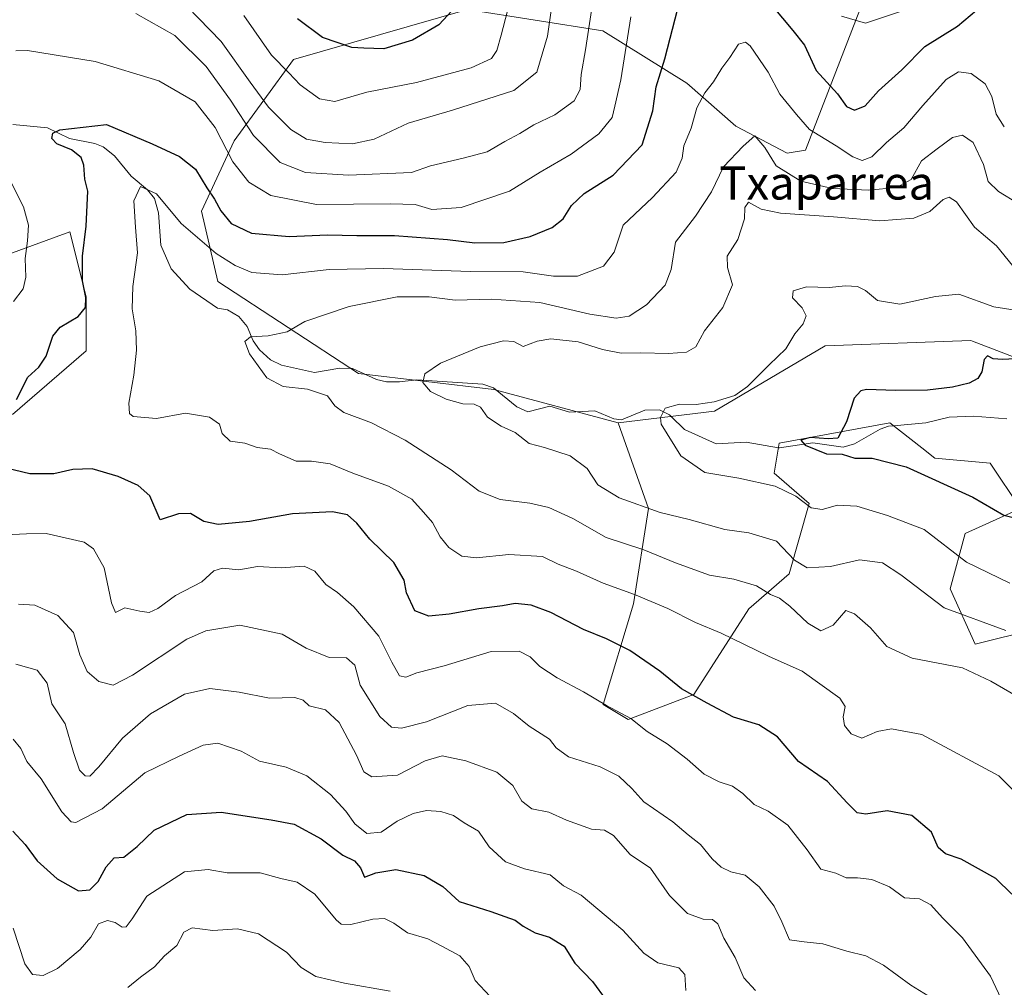
# Model space of a CAD drawing. Units: metres. Extents: x 641418 to 644875, y 4736822 to 4739206.
# Drawn here: x 642879 to 643116, y 4738177 to 4738410 of the extents above; entities that cross this region are included whole.
import ezdxf
from ezdxf.enums import TextEntityAlignment as Align

# ---------------------------------------------------------------- set-up
doc = ezdxf.new("R2010")
doc.units = ezdxf.units.M
doc.header["$MEASUREMENT"] = 0
for name, color, linetype, lineweight in [('Arbolado forestal CxS', 92, 'Continuous', 0), ('Corriente natural lineal', 142, 'Continuous', 13), ('Curva de nivel maestra', 30, 'Continuous', 30), ('Curva de nivel normal', 30, 'Continuous', 0), ('Matorral CxS', 135, 'Continuous', 0), ('Pastizal CxS', 92, 'Continuous', 0), ('Texto cartográfico', 7, 'Continuous', 0)]:
    doc.layers.add(name, color=color, linetype=linetype, lineweight=lineweight)
doc.styles.add('Style-Arial', font='txt')

# ---------------------------------------------------------------- blocks, each defined once
blk = doc.blocks.new('*U7')
at = {"layer": 'Arbolado forestal CxS', "color": 92, "linetype": 'Continuous', "lineweight": 0}
for points in [[(643086.0111, 4738424.3225, 660.1433), (643068.5429, 4738379.0773, 642.8081), (643064.1237, 4738378.2763, 641.2965), (643051.8051, 4738384.8031, 642.4769), (643039.9791, 4738395.1601, 647.683), (643019.8079, 4738407.7465, 658.8402), (642987.2029, 4738412.8777, 674.8633), (642945.3527, 4738400.8693, 671.4059), (642931.0261, 4738381.3245, 655.9597), (642923.2109, 4738364.3859, 647.3071), (642927.1181, 4738347.4469, 642.9191), (642960.9795, 4738325.2951, 636.8424), (642993.5393, 4738321.3855, 633.597), (643023.4881, 4738313.3505, 631.0417), (643030.7485, 4738292.7675, 633.9813), (643027.1167, 4738269.7627, 645.2769), (643019.8561, 4738245.5481, 654.6292), (643025.9059, 4738241.9163, 654.6648), (643041.6371, 4738247.9687, 649.4858), (643054.9475, 4738268.5525, 641.604), (643064.6287, 4738277.0273, 636.1548), (643069.4693, 4738293.9781, 629.43), (643060.9995, 4738301.2421, 627.7884), (643062.2097, 4738308.5071, 626.6099), (643088.8307, 4738313.3499, 623.1626), (643096.5213, 4738307.3645, 622.3336), (643099.7205, 4738304.8747, 622.7242), (643113.0305, 4738303.6637, 621.1412), (643120.2909, 4738292.7665, 623.2695), (643106.9799, 4738286.7129, 627.5917), (643103.3495, 4738273.3951, 632.6344), (643109.3991, 4738260.0763, 636.5663), (643123.9203, 4738263.7091, 632.9986)], [(642877.7015, 4738315.3829, 650.8653), (642895.4027, 4738330.6925, 648.1373), (642895.4033, 4738343.7233, 650.1627), (642891.4967, 4738359.3591, 651.6125), (642873.4243, 4738352.7845, 658.0069)]]:
    blk.add_polyline3d(points, dxfattribs=at)

msp = doc.modelspace()

# ---------------------------------------------------------------- linework, layer by layer
at = {"layer": 'Arbolado forestal CxS', "color": 92, "linetype": 'Continuous', "lineweight": 0}
for points in [[(643148.5291, 4738535.0765, 687.1017), (643155.0405, 4738520.7437, 690.1738), (643155.0401, 4738505.1077, 691.0081), (643143.3177, 4738490.7751, 686.6972), (643132.8987, 4738489.4723, 685.5824), (643123.7823, 4738472.5325, 677.1989), (643105.5483, 4738472.5327, 677.8735), (643099.6509, 4738465.3759, 675.3774), (643088.6167, 4738449.0793, 668.3301), (643086.0111, 4738424.3225, 660.1433), (643068.5429, 4738379.0773, 642.8081), (643064.1237, 4738378.2763, 641.2965), (643051.8051, 4738384.8031, 642.4769), (643039.9791, 4738395.1601, 647.683), (643019.8079, 4738407.7465, 658.8402), (642987.2029, 4738412.8777, 674.8633), (642945.3527, 4738400.8693, 671.4059), (642931.0261, 4738381.3245, 655.9597), (642923.2109, 4738364.3859, 647.3071), (642927.1181, 4738347.4469, 642.9191), (642960.9795, 4738325.2951, 636.8424), (642993.5393, 4738321.3855, 633.597), (643023.4881, 4738313.3505, 631.0417)], [(642873.4243, 4738352.7845, 658.0069), (642891.4967, 4738359.3591, 651.6125), (642895.4033, 4738343.7233, 650.1627), (642895.4027, 4738330.6925, 648.1373), (642877.7015, 4738315.3829, 650.8653)], [(642873.4243, 4738352.7845, 658.0069), (642891.4967, 4738359.3591, 651.6125), (642895.4033, 4738343.7233, 650.1627), (642895.4027, 4738330.6925, 648.1373), (642877.7015, 4738315.3829, 650.8653)], [(642873.4243, 4738352.7845, 658.0069), (642891.4967, 4738359.3591, 651.6125), (642895.4033, 4738343.7233, 650.1627), (642895.4027, 4738330.6925, 648.1373), (642877.7015, 4738315.3829, 650.8653)], [(643023.4881, 4738313.3505, 631.0417), (643030.7485, 4738292.7675, 633.9813), (643027.1167, 4738269.7627, 645.2769), (643019.8561, 4738245.5481, 654.6292), (643025.9059, 4738241.9163, 654.6648), (643041.6371, 4738247.9687, 649.4858), (643054.9475, 4738268.5525, 641.604), (643064.6287, 4738277.0273, 636.1548), (643069.4693, 4738293.9781, 629.43), (643060.9995, 4738301.2421, 627.7884), (643062.2097, 4738308.5071, 626.6099), (643088.8307, 4738313.3499, 623.1626), (643096.5213, 4738307.3645, 622.3336), (643099.7205, 4738304.8747, 622.7242), (643113.0305, 4738303.6637, 621.1412), (643120.2909, 4738292.7665, 623.2695), (643106.9799, 4738286.7129, 627.5917), (643103.3495, 4738273.3951, 632.6344), (643109.3991, 4738260.0763, 636.5663), (643123.9203, 4738263.7091, 632.9986)]]:
    msp.add_polyline3d(points, dxfattribs=at)
at = {"layer": 'Corriente natural lineal', "color": 142, "linetype": 'Continuous', "lineweight": 13}
msp.add_polyline3d([(642877.7559, 4738385.2289, 651.8918), (642886.0838, 4738384.3927, 650.5826), (642891.368, 4738381.864, 649.9716), (642897.5355, 4738380.6271, 649.4386), (642899.4839, 4738379.8456, 649.0926), (642902.2719, 4738377.6337, 648.0751), (642906.213, 4738372.8007, 647.2696), (642910.2148, 4738369.4477, 645.8596), (642911.8327, 4738367.4308, 644.7882), (642912.8517, 4738363.9567, 643.7601), (642913.4039, 4738356.1728, 643.212), (642915.9067, 4738350.4235, 642.9741), (642920.3703, 4738345.5812, 642.2044), (642927, 4738341, 641.3808), (642929.4162, 4738340.6226, 641.3522), (642932.1731, 4738338.979, 641.0425), (642934.2004, 4738336.6002, 640.5757), (642935.6009, 4738333.157, 639.9915), (642937.1209, 4738330.9725, 639.63), (642939.7474, 4738328.535, 639.0997), (642942.4243, 4738327.2399, 638.7596), (642950.3757, 4738325.4969, 638.1248), (642956.4468, 4738326.5534, 637.5174), (642959.5039, 4738326.4652, 637.0924), (642965.3296, 4738323.8083, 636.2028), (642967.7418, 4738323.2788, 635.8468), (642970.8624, 4738323.2139, 635.6001), (642974.9858, 4738323.749, 635.2988), (642990.8908, 4738322.7063, 633.6519), (642993.4718, 4738321.7907, 633.5484), (642999.0921, 4738317.2657, 633.5896), (643001.7478, 4738316.0235, 632.7526), (643006.9895, 4738317.3541, 632.1946), (643011.7679, 4738315.9462, 631.743), (643017.8466, 4738316.2767, 631.5123), (643022.448, 4738314.3602, 631.1582), (643024.2788, 4738314.0904, 630.9727), (643029.9108, 4738316.4004, 630.5731), (643033.4337, 4738316.4911, 630.4713), (643035.859, 4738315.2716, 630.1933), (643036.2141, 4738314.9269, 630.1215), (643039.4436, 4738311.7918, 629.5191), (643047.0403, 4738308.3521, 628.7514), (643054.2482, 4738308.6904, 627.8161), (643062.0215, 4738307.3773, 626.3868), (643062.3087, 4738307.3288, 626.3476), (643070.3207, 4738308.5945, 625.4703), (643077.5937, 4738307.5407, 624.3038), (643080.339, 4738308.3388, 623.7104), (643086.5265, 4738311.8247, 623.0325), (643088.5068, 4738312.5526, 622.9462), (643089.7071, 4738312.6678, 622.9799), (643097.502, 4738313.4159, 622.4485), (643103.1188, 4738314.7738, 622.3016), (643109.0037, 4738315.0109, 621.9349), (643117.0282, 4738314.3062, 620.8568)], dxfattribs=at)
at = {"layer": 'Curva de nivel maestra', "color": 30, "linetype": 'Continuous', "lineweight": 30, "flags": 128}
for points, elevation in [([(642985.56, 4738414.8901), (642980.3, 4738409.1801), (642973.93, 4738405.5501), (642967.03, 4738403.4301), (642962.26, 4738403.5801), (642959.37, 4738403.7301), (642952.33, 4738406.1601), (642946.31, 4738410.6801)], 675), ([(643060.52, 4738413.7601), (643065.48, 4738407.8501), (643068.34, 4738404.3101), (643071.13, 4738398.2001), (643076.24, 4738392.6401), (643078.39, 4738389.5401), (643080.36, 4738388.7101), (643082.92, 4738389.7301), (643086.16, 4738393.3401), (643091.78, 4738398.3601), (643097.25, 4738404.0401), (643105.12, 4738408.9001), (643109.74, 4738412.7801)], 650), ([(642878.64, 4738319.0201), (642881.36, 4738324.4101), (642884.04, 4738326.8201), (642885.81, 4738329.4401), (642887.36, 4738334.2501), (642889.15, 4738336.4401), (642893.47, 4738338.9801), (642895.28, 4738341.1801), (642895.35, 4738343.5301), (642894.52, 4738347.5601), (642894.5, 4738353.5301), (642895.39, 4738360.7201), (642895.8, 4738369.1601), (642895.11, 4738372.0501), (642894.86, 4738375.4101), (642894.18, 4738377.3001), (642891.92, 4738379.1301), (642888.35, 4738380.6001), (642887.12, 4738381.8701), (642887.36, 4738383.1201), (642889.1, 4738383.9101), (642900.3, 4738385.2101), (642911.27, 4738380.5301), (642917.88, 4738377.5501), (642921.77, 4738374.4301), (642924.42, 4738370.0001), (642926.32, 4738367.2401), (642927.8, 4738364.4201), (642930.33, 4738361.3501), (642935.23, 4738359.0901), (642944.24, 4738358.2201), (642953.48, 4738358.6801), (642960.56, 4738358.4601), (642969.63, 4738358.5001), (642982.4, 4738357.4901), (642988.96, 4738356.6901), (642995.93, 4738356.8301), (643002.26, 4738358.2501), (643007.59, 4738360.4001), (643010.26, 4738362.5401), (643012.26, 4738365.7401), (643015.26, 4738368.5801), (643022.26, 4738372.9901), (643029.22, 4738380.3201), (643031.77, 4738388.5301), (643032.6, 4738394.3101), (643034.71, 4738401.0401), (643037.83, 4738413.1801)], 650), ([(643120.58, 4738328.8501), (643115.98, 4738328.5901), (643113.74, 4738328.7701), (643112.37, 4738329.4801), (643111.58, 4738328.6201), (643111.01, 4738325.6701), (643110.05, 4738324.0701), (643107.92, 4738322.9601), (643103.92, 4738321.9701), (643097.92, 4738321.2401), (643090.25, 4738321.1601), (643083.25, 4738321.4001), (643081.88, 4738321.1101), (643080.28, 4738319.3001), (643078.39, 4738313.6401), (643076.35, 4738309.7101), (643073.99, 4738309.5401), (643069.69, 4738309.8401), (643067.44, 4738309.2001), (643068.49, 4738307.9801), (643073.64, 4738305.9401), (643077.35, 4738305.8401), (643080.44, 4738304.8701), (643084.58, 4738304.8401), (643092.81, 4738302.7601), (643108.81, 4738295.4801), (643116.3, 4738291.1301), (643121.32, 4738289.8201)], 625), ([(643118.24, 4738199.8601), (643114.4, 4738203.6801), (643105.99, 4738208.3101), (643102.27, 4738209.6201), (643100.5, 4738211.1501), (643098.9, 4738214.8101), (643094.16, 4738218.8001), (643088.25, 4738219.9301), (643083.06, 4738219.1601), (643080.97, 4738219.4801), (643078.61, 4738221.9101), (643073.88, 4738227.0401), (643066.85, 4738231.8001), (643061.82, 4738237.7601), (643057.34, 4738240.6201), (643051.22, 4738242.5001), (643044.92, 4738245.8601), (643038.74, 4738249.3501), (643033.5, 4738253.5401), (643026.27, 4738258.5901), (643020.69, 4738261.3901), (643015.12, 4738263.5901), (643007.28, 4738267.7101), (643002.55, 4738269.5101), (642998.67, 4738269.8901), (642995.59, 4738269.3101), (642989.9, 4738268.5801), (642982.76, 4738267.2901), (642977.92, 4738266.8501), (642974.52, 4738268.1201), (642972.55, 4738272.4801), (642971.94, 4738275.5301), (642969.45, 4738279.7101), (642963.73, 4738285.3301), (642960.56, 4738289.2001), (642958.32, 4738291.2501), (642954.72, 4738291.9401), (642945.06, 4738291.4701), (642934.72, 4738289.5901), (642927.22, 4738288.9101), (642923.72, 4738289.5801), (642920.55, 4738291.5101), (642917.6, 4738291.4901), (642913.26, 4738290.0001), (642910.71, 4738295.8201), (642907.93, 4738298.2601), (642903.12, 4738300.4801), (642896.82, 4738302.2901), (642892.21, 4738302.1701), (642887.64, 4738301.0901), (642881.88, 4738301.1301), (642876.19, 4738302.4401)], 650), ([(642877.76, 4738215.0601), (642880.71, 4738211.8001), (642883.63, 4738207.9201), (642888.42, 4738203.5801), (642893.6, 4738200.7001), (642896.27, 4738200.9301), (642898.27, 4738202.9401), (642900.25, 4738206.4801), (642902.19, 4738208.6101), (642904.5, 4738208.7701), (642907.67, 4738211.3401), (642911.79, 4738215.2801), (642919.67, 4738219.0301), (642927.94, 4738219.5901), (642939.98, 4738217.7501), (642945.44, 4738216.7101), (642951.94, 4738213.2001), (642957.2, 4738209.2801), (642960.04, 4738207.9001), (642961.43, 4738206.1801), (642962.44, 4738203.9601), (642965.1, 4738205.0301), (642969.98, 4738205.8401), (642976.73, 4738204.3401), (642981.26, 4738201.7001), (642985.19, 4738198.1301), (642992.84, 4738195.6801), (642996.15, 4738194.5101), (642998.69, 4738193.6401), (643000.56, 4738192.1401), (643003.46, 4738190.5601), (643006.95, 4738189.5601), (643010.44, 4738187.3701), (643013.02, 4738183.2401), (643017.26, 4738178.8501), (643020.6, 4738174.3601)], 675)]:
    msp.add_lwpolyline(points, dxfattribs=dict(at, elevation=elevation))
at = {"layer": 'Curva de nivel normal', "color": 30, "linetype": 'Continuous', "lineweight": 0, "flags": 128}
for points, elevation in [([(642914.36, 4738419.2701), (642927.91, 4738405.1801), (642934.86, 4738395.4401), (642939.32, 4738389.3801), (642944.71, 4738383.9801), (642948.44, 4738381.6901), (642952.94, 4738380.8701), (642959.55, 4738380.5301), (642964.76, 4738381.6601), (642972.88, 4738385.5401), (642983.59, 4738388.7001), (642998.32, 4738393.3701), (643003.89, 4738397.8001), (643006.48, 4738406.5101), (643008.57, 4738421.1801)], 665), ([(643017.69, 4738416.9801), (643015.64, 4738403.1901), (643014.54, 4738397.2401), (643014.28, 4738393.6401), (643012.88, 4738390.8801), (643008.26, 4738387.5501), (643003.16, 4738385.1401), (642999.82, 4738383.0401), (642996.22, 4738381.1501), (642991.93, 4738378.6501), (642986.16, 4738377.0801), (642978.26, 4738375.2301), (642973.71, 4738373.6901), (642958.56, 4738373.0101), (642948.21, 4738373.6801), (642942.1, 4738376.0701), (642935.68, 4738382.6001), (642930.18, 4738391.0701), (642924.28, 4738399.1901), (642916.73, 4738406.6701), (642907.37, 4738411.9201)], 660), ([(642878.49, 4738402.9501), (642881.27, 4738403.0201), (642897.6, 4738400.3801), (642912.94, 4738395.7201), (642921.63, 4738390.6501), (642926.46, 4738384.5301), (642930.71, 4738376.2001), (642934.6, 4738371.3201), (642939.87, 4738368.0901), (642950.88, 4738365.9801), (642968.63, 4738366.1501), (642974.59, 4738365.9201), (642978.59, 4738364.7801), (642985.69, 4738365.2501), (642997.33, 4738369.1801), (643004.69, 4738373.7601), (643012.14, 4738378.0501), (643018.84, 4738382.9501), (643022.02, 4738386.8801), (643022.69, 4738389.6401), (643024.07, 4738395.9401), (643026.53, 4738411.1101)], 655), ([(642996.81, 4738412.6201), (642995.28, 4738406.7401), (642994.27, 4738403.0601), (642992.96, 4738401.1001), (642988.1, 4738398.9001), (642974.93, 4738395.3201), (642962.93, 4738392.9801), (642955.27, 4738390.7501), (642951.59, 4738391.3801), (642946.96, 4738394.8001), (642944.17, 4738397.6601), (642940, 4738401.9001), (642933.36, 4738411.5001)], 670), ([(643077.21, 4738411.2901), (643082.97, 4738409.6301), (643091.68, 4738412.5301)], 655), ([(643116.41, 4738384.6801), (643114.45, 4738387.7201), (643113.38, 4738391.9501), (643111.78, 4738395.0401), (643108.4, 4738397.4701), (643105.35, 4738397.8901), (643102.44, 4738396.0401), (643096.76, 4738389.8101), (643092.2, 4738384.4201), (643088.04, 4738380.9001), (643084.53, 4738377.4201), (643082.23, 4738376.5501), (643079.94, 4738377.4001), (643075.96, 4738380.0801), (643069.48, 4738384.0401), (643066.36, 4738387.6301), (643062.4, 4738392.5301), (643059.56, 4738397.8201), (643055.24, 4738404.1501), (643054.11, 4738405.0201), (643052.44, 4738404.5501), (643050.32, 4738401.3601), (643048.43, 4738398.8101), (643046.4, 4738395.4901), (643044.29, 4738392.8201), (643042.43, 4738389.2101), (643041.02, 4738384.3301), (643039.26, 4738380.0501), (643038.86, 4738377.1501), (643037.39, 4738373.7401), (643031.76, 4738367.6201), (643024.69, 4738360.9801), (643022.51, 4738354.4901), (643019.94, 4738351.0901), (643013.66, 4738348.6901), (643007.9, 4738348.6901), (643000.56, 4738349.7101), (642987.92, 4738349.7901), (642966.97, 4738350.5701), (642953.94, 4738350.3301), (642942.6, 4738348.9801), (642935.32, 4738349.5901), (642931.27, 4738351.2701), (642926.72, 4738354.1701), (642918.31, 4738361.3501), (642912.37, 4738368.5301), (642908.49, 4738370.2701), (642906.9, 4738366.8601), (642907.26, 4738360.5001), (642907.8, 4738354.3401), (642906.63, 4738346.2101), (642906.47, 4738340.8401), (642907.38, 4738335.5201), (642907.52, 4738330.8601), (642906.87, 4738324.8601), (642905.65, 4738318.1001), (642905.88, 4738315.6001), (642906.72, 4738314.9301), (642912.37, 4738314.4501), (642919.31, 4738315.6901), (642925.12, 4738314.7601), (642927.54, 4738313.0401), (642928.15, 4738310.8001), (642930.08, 4738309.0001), (642933.61, 4738308.5101), (642936.56, 4738307.4001), (642939.81, 4738307.0401), (642941.91, 4738305.8901), (642945.95, 4738304.1201), (642949.69, 4738304.1101), (642954.17, 4738303.5001), (642959.59, 4738301.2901), (642968.22, 4738298.1401), (642973.8, 4738295.0201), (642976.63, 4738291.8801), (642978.79, 4738289.3901), (642980.63, 4738285.8901), (642982.74, 4738283.3401), (642985.8, 4738281.2801), (642989.36, 4738280.8301), (642997.18, 4738281.6701), (643005.29, 4738281.1501), (643009.05, 4738279.3701), (643013.45, 4738277.6501), (643019.85, 4738274.7801), (643027.43, 4738272.0301), (643035.41, 4738268.7001), (643042.07, 4738265.2601), (643048.26, 4738262.7101), (643059.65, 4738257.2201), (643067.72, 4738253.5601), (643076.81, 4738247.0901), (643078.08, 4738245.0301), (643077.64, 4738242.6001), (643077.91, 4738240.5301), (643079.51, 4738238.4601), (643082.12, 4738237.4401), (643085.84, 4738239.0501), (643089.25, 4738239.7301), (643096.53, 4738238.3001), (643115.06, 4738228.3401), (643120.92, 4738222.5401)], 645), ([(643119.74, 4738366.2001), (643114.98, 4738369.0601), (643112.52, 4738371.4901), (643111.36, 4738375.6001), (643108.88, 4738380.8501), (643106.34, 4738382.6801), (643103.92, 4738382.0501), (643100.23, 4738379.3601), (643096.48, 4738376.5001), (643093.96, 4738371.9801), (643090.43, 4738370.0401), (643083.8, 4738369.3901), (643075.08, 4738369.8401), (643067.42, 4738371.6001), (643061.52, 4738375.2901), (643058.78, 4738379.7001), (643056.36, 4738382.4501), (643053.57, 4738380.0301), (643048.83, 4738375.0001), (643045.96, 4738369.0001), (643042.11, 4738363.1401), (643037.26, 4738356.8801), (643036.26, 4738350.3201), (643034.78, 4738346.5601), (643030.25, 4738341.7801), (643026.11, 4738339.0801), (643022.95, 4738338.5501), (643016.66, 4738339.5401), (643004.59, 4738342.3201), (642992.97, 4738343.1801), (642984.24, 4738342.9501), (642977.99, 4738343.7101), (642970.31, 4738343.6801), (642958.72, 4738341.3601), (642948.01, 4738337.7501), (642943.76, 4738335.2601), (642939.23, 4738334.3001), (642934.94, 4738334.0901), (642933.58, 4738332.9801), (642934.71, 4738329.9601), (642938.88, 4738324.2501), (642942.87, 4738322.0901), (642948.66, 4738321.5001), (642953.52, 4738319.8501), (642955.24, 4738317.5001), (642957.43, 4738315.9001), (642964.07, 4738313.3401), (642972.2, 4738309.1701), (642983.25, 4738302.0301), (642989.97, 4738296.9201), (642995.08, 4738294.8901), (643002.21, 4738294.0701), (643006.75, 4738293.0001), (643012.58, 4738290.3701), (643020.54, 4738285.7401), (643029.66, 4738282.7901), (643037.23, 4738279.6301), (643045.48, 4738276.7201), (643051.34, 4738275.7701), (643056.79, 4738274.1401), (643060.12, 4738272.0601), (643062.32, 4738271.1301), (643064.82, 4738269.2301), (643069.1, 4738265.1601), (643072.25, 4738263.3101), (643075.21, 4738264.6501), (643078.25, 4738268.1501), (643080.31, 4738267.4101), (643084.18, 4738264.0301), (643088.15, 4738259.5301), (643094.2, 4738256.7401), (643106.31, 4738254.3601), (643113.16, 4738251.1401), (643119.26, 4738247.6501)], 640), ([(642877.89, 4738342.6001), (642880.28, 4738345.6301), (642880.92, 4738348.4801), (642880.74, 4738352.9901), (642881.33, 4738357.1801), (642881.52, 4738361.0101), (642880.34, 4738365.3601), (642876.45, 4738373.0301)], 655), ([(643116.78, 4738263.3301), (643101.9, 4738268.8401), (643091.5, 4738276.7701), (643087.06, 4738279.6701), (643081.56, 4738280.3601), (643074.54, 4738278.7501), (643068.92, 4738278.4801), (643065.92, 4738280.3301), (643061.58, 4738284.8701), (643054.92, 4738286.8501), (643049.13, 4738287.7101), (643040.59, 4738290.0801), (643033.57, 4738291.8201), (643023.7, 4738295.3101), (643018.59, 4738298.4801), (643015.99, 4738302.4201), (643011.95, 4738305.4601), (643005.72, 4738307.4201), (643002.08, 4738308.4101), (642998.67, 4738311.0401), (642995.34, 4738312.6001), (642992.05, 4738314.7201), (642990.3, 4738317.1601), (642988.82, 4738317.8901), (642986.04, 4738317.9401), (642982.1, 4738319.1001), (642978.29, 4738320.9301), (642976.42, 4738323.1301), (642976.89, 4738325.1901), (642980.72, 4738327.7301), (642990.23, 4738331.6901), (642995.83, 4738333.0901), (642998.37, 4738332.9301), (643000.62, 4738331.7601), (643003.93, 4738333.0101), (643007.26, 4738333.6101), (643013.87, 4738332.9001), (643019.68, 4738331.0601), (643024.2, 4738330.1601), (643028.93, 4738330.2301), (643035.59, 4738330.0601), (643039.93, 4738330.3701), (643042.14, 4738331.7001), (643044.27, 4738335.5201), (643048.64, 4738341.1301), (643051.02, 4738346.6301), (643049.75, 4738350.8001), (643049.73, 4738353.5201), (643052.24, 4738357.5201), (643053.89, 4738362.5101), (643053.95, 4738365.2001), (643054.85, 4738366.4801), (643057.92, 4738364.8301), (643062.57, 4738363.8501), (643075.26, 4738362.9801), (643086.46, 4738362.0601), (643094.62, 4738362.6501), (643098.49, 4738364.2501), (643101.7, 4738367.1601), (643103.12, 4738367.7401), (643104.9, 4738366.6301), (643109.26, 4738360.4901), (643114.54, 4738356.0201), (643118.36, 4738351.2901)], 635), ([(643117.76, 4738274.7601), (643107.32, 4738279.8601), (643097.09, 4738287.7301), (643088.31, 4738291.0801), (643080.92, 4738293.3201), (643076.25, 4738293.5201), (643072.58, 4738292.5101), (643069.92, 4738292.8701), (643066.25, 4738295.7001), (643061.25, 4738298.1601), (643052.52, 4738300.0301), (643044.3, 4738301.4401), (643038.58, 4738305.4601), (643033.8, 4738313.0601), (643033.62, 4738314.6801), (643034.8, 4738316.9001), (643038.26, 4738317.8601), (643042.26, 4738317.7601), (643046.59, 4738318.4201), (643051.52, 4738319.9501), (643054.63, 4738322.1401), (643059.84, 4738327.3401), (643063.84, 4738331.1601), (643065.95, 4738334.8201), (643067.97, 4738337.1901), (643068.68, 4738339.1401), (643067.77, 4738341.0901), (643065.4, 4738343.4801), (643065.61, 4738345.1601), (643068.82, 4738346.1601), (643074.27, 4738345.9901), (643078.19, 4738346.3601), (643081.07, 4738346.2401), (643082.96, 4738345.2401), (643085.88, 4738342.8401), (643091.28, 4738341.9601), (643099.84, 4738343.8001), (643105.46, 4738344.4001), (643113.89, 4738341.2901), (643123.15, 4738339.8701)], 630), ([(643116.33, 4738173.3201), (643113.05, 4738180.1601), (643106.38, 4738189.3701), (643101.55, 4738194.1601), (643098.7, 4738197.3001), (643095.99, 4738198.7501), (643092.37, 4738199.0301), (643088.74, 4738201.6101), (643084.5, 4738203.4301), (643081.09, 4738203.8201), (643078.38, 4738203.8201), (643075.88, 4738204.9201), (643072.28, 4738205.9101), (643068.96, 4738210.5601), (643064.27, 4738216.5001), (643059.57, 4738219.8401), (643056.2, 4738221.4801), (643053.5, 4738224.1001), (643050.96, 4738225.9001), (643047.76, 4738226.9001), (643044.18, 4738228.7701), (643040.1, 4738232.4201), (643035.23, 4738236.0501), (643030.43, 4738239.0401), (643026.52, 4738242.1401), (643020.64, 4738245.3001), (643015.15, 4738248.5901), (643008.82, 4738251.9401), (643004.6, 4738254.7001), (643002.29, 4738257.0001), (642999.6, 4738258.4001), (642992.93, 4738258.3101), (642981.61, 4738254.9001), (642974.98, 4738253.2001), (642972.38, 4738252.1001), (642970.83, 4738252.4201), (642968.96, 4738255.7301), (642965.88, 4738262.0201), (642959.84, 4738269.0901), (642955.92, 4738272.5101), (642953.07, 4738274.4801), (642950.47, 4738277.6201), (642947.85, 4738278.8301), (642942.34, 4738278.4701), (642936.65, 4738278.7601), (642932.19, 4738277.9401), (642928.24, 4738278.3601), (642926.18, 4738277.7401), (642923.27, 4738275.0501), (642916.94, 4738271.8001), (642912.66, 4738268.6601), (642910.59, 4738267.6701), (642908.36, 4738268.0201), (642904.7, 4738268.8601), (642902.49, 4738267.6701), (642901.48, 4738270.0401), (642899.77, 4738278.4401), (642897.16, 4738283.0501), (642894.92, 4738284.6201), (642885.82, 4738286.7401), (642881.07, 4738286.6501), (642875.91, 4738286.4201)], 655), ([(642879.12, 4738269.7501), (642883.07, 4738269.4601), (642888.58, 4738266.9701), (642892.35, 4738262.8601), (642893.86, 4738257.5301), (642895.63, 4738253.4701), (642898.47, 4738251.0901), (642901.94, 4738250.2401), (642906.6, 4738252.6101), (642919.66, 4738261.2901), (642924.2, 4738263.2601), (642932.42, 4738264.6201), (642942.58, 4738262.5001), (642948.37, 4738259.1201), (642953.92, 4738256.8301), (642958.06, 4738256.8201), (642960.08, 4738255.0201), (642961.36, 4738250.2101), (642966.09, 4738242.6501), (642968.92, 4738240.1001), (642971.35, 4738239.8501), (642977.34, 4738241.3501), (642987.26, 4738245.3001), (642993.96, 4738245.8401), (642998.25, 4738243.3801), (643002.03, 4738240.3001), (643006.97, 4738237.2401), (643008.55, 4738235.1501), (643011.47, 4738232.9401), (643019.12, 4738230.5101), (643023.64, 4738228.2801), (643026.78, 4738225.3401), (643029.67, 4738222.1401), (643036.6, 4738217.2601), (643040.35, 4738214.1401), (643043.28, 4738211.8001), (643046.1, 4738208.3601), (643048.25, 4738206.3601), (643050.56, 4738205.2801), (643054.07, 4738204.4201), (643057.4, 4738201.6101), (643061, 4738196.9501), (643062.84, 4738193.2101), (643064.68, 4738188.8601), (643068.25, 4738188.3601), (643072.7, 4738187.9001), (643078.54, 4738186.1701), (643083.06, 4738185.0401), (643087.29, 4738182.7801), (643093.89, 4738177.9601), (643099.13, 4738174.7701)], 660), ([(643056.48, 4738176.6501), (643053.74, 4738179.7101), (643051.61, 4738184.6401), (643048.89, 4738189.2901), (643047.46, 4738192.7001), (643046.13, 4738193.7801), (643043.93, 4738193.8401), (643040.13, 4738195.2501), (643035.81, 4738199.5301), (643031.23, 4738206.1701), (643026.33, 4738209.4401), (643022.35, 4738214.0001), (643020.16, 4738215.2801), (643017.07, 4738215.5001), (643011, 4738217.7301), (643006.75, 4738219.6301), (643002.72, 4738220.4201), (643000.26, 4738222.3001), (642998.09, 4738226.0401), (642994.23, 4738229.2401), (642986.82, 4738232.0101), (642981.1, 4738233.2201), (642977, 4738232.0101), (642970.33, 4738228.5601), (642964.19, 4738228.1601), (642962.24, 4738229.3201), (642960.48, 4738233.3701), (642956.28, 4738241.2101), (642953, 4738244.2401), (642949.05, 4738245.2601), (642947.64, 4738246.5601), (642945.65, 4738247.2501), (642939.56, 4738247.0801), (642932.24, 4738248.5601), (642925.2, 4738249.3901), (642919.08, 4738248.0101), (642910.87, 4738243.2801), (642904.16, 4738237.4701), (642898.5, 4738230.5001), (642896.33, 4738228.3201), (642895.21, 4738228.3601), (642893.85, 4738229.7201), (642892.35, 4738234.0201), (642890.33, 4738240.9201), (642887.14, 4738245.7101), (642886.06, 4738250.7201), (642883.59, 4738253.8001), (642878.45, 4738255.2401)], 665), ([(642877.84, 4738237.1801), (642879.7, 4738234.9601), (642881.17, 4738231.8501), (642884.57, 4738227.6801), (642889.57, 4738219.7401), (642891.78, 4738217.3101), (642892.94, 4738217.1501), (642899.27, 4738220.4401), (642909.56, 4738229.0601), (642917.77, 4738233.1101), (642923.56, 4738235.7601), (642927.13, 4738236.2001), (642932.72, 4738234.2901), (642937.13, 4738231.9001), (642943.57, 4738230.4401), (642948.55, 4738228.3601), (642954.19, 4738223.8701), (642957.93, 4738219.8901), (642960.09, 4738216.7801), (642963, 4738214.4601), (642966.38, 4738214.8001), (642970.26, 4738217.4301), (642974.09, 4738219.3201), (642977.34, 4738220.0001), (642980.81, 4738219.7501), (642983.85, 4738218.7901), (642986.4, 4738217.0701), (642989.84, 4738215.0601), (642992.45, 4738211.2601), (642996.35, 4738207.6601), (643000.92, 4738205.9801), (643007.11, 4738204.5001), (643010.3, 4738201.9001), (643014.56, 4738199.6401), (643024.6, 4738191.1901), (643029.65, 4738185.6801), (643032.99, 4738183.3301), (643038.06, 4738182.1001), (643039.54, 4738180.5501), (643039.77, 4738176.6901)], 670), ([(642877.87, 4738191.7101), (642880.65, 4738183.0901), (642882.5, 4738180.5501), (642885.08, 4738180.3001), (642888.48, 4738182.0101), (642893.97, 4738186.5301), (642896.53, 4738189.5601), (642898.38, 4738192.7101), (642900.57, 4738193.5201), (642902.37, 4738193.0401), (642904.05, 4738191.9201), (642905.05, 4738192.0201), (642906.48, 4738193.9701), (642910, 4738199.4301), (642919.07, 4738205.2301), (642924.75, 4738205.8101), (642929.39, 4738205.0001), (642937.28, 4738205.0301), (642942.31, 4738203.6301), (642946.17, 4738202.7701), (642950.45, 4738199.8901), (642955.57, 4738193.7101), (642956.76, 4738192.6901), (642959.11, 4738192.5701), (642964.44, 4738193.8801), (642967.25, 4738194.0001), (642969.5, 4738192.8601), (642972.78, 4738190.5701), (642977.63, 4738189.1001), (642981.04, 4738187.3201), (642985.39, 4738184.9901), (642987.58, 4738182.4601), (642989.07, 4738179.1101), (642992.66, 4738175.2401)], 680), ([(642905.42, 4738177.4301), (642908.48, 4738179.8701), (642911.88, 4738182.4101), (642914.28, 4738185.0601), (642917.22, 4738187.5301), (642918.94, 4738190.7001), (642920.95, 4738191.7601), (642925.89, 4738191.0901), (642931.82, 4738191.5101), (642936.92, 4738190.2901), (642943.64, 4738185.9001), (642947.17, 4738182.2301), (642950.73, 4738180.0501), (642957.6, 4738178.4101), (642968.6, 4738176.5101)], 685)]:
    msp.add_lwpolyline(points, dxfattribs=dict(at, elevation=elevation))
at = {"layer": 'Matorral CxS', "color": 135, "linetype": 'Continuous', "lineweight": 0}
for points in [[(643148.5291, 4738535.0765, 687.1017), (643155.0405, 4738520.7437, 690.1738), (643155.0401, 4738505.1077, 691.0081), (643143.3177, 4738490.7751, 686.6972), (643132.8987, 4738489.4723, 685.5824), (643123.7823, 4738472.5325, 677.1989), (643105.5483, 4738472.5327, 677.8735), (643099.6509, 4738465.3759, 675.3774), (643088.6167, 4738449.0793, 668.3301), (643086.0111, 4738424.3225, 660.1433), (643068.5429, 4738379.0773, 642.8081), (643064.1237, 4738378.2763, 641.2965), (643051.8051, 4738384.8031, 642.4769), (643039.9791, 4738395.1601, 647.683), (643019.8079, 4738407.7465, 658.8402), (642987.2029, 4738412.8777, 674.8633), (642945.3527, 4738400.8693, 671.4059), (642931.0261, 4738381.3245, 655.9597), (642923.2109, 4738364.3859, 647.3071), (642927.1181, 4738347.4469, 642.9191), (642960.9795, 4738325.2951, 636.8424), (642993.5393, 4738321.3855, 633.597), (643023.4881, 4738313.3505, 631.0417)], [(643122.5689, 4738327.7353, 625.2921), (643108.7323, 4738333.0169, 626.9471), (643108.3403, 4738333.1665, 626.9805), (643073.2493, 4738331.9567, 627.9155), (643046.6281, 4738316.2169, 629.8922), (643023.4881, 4738313.3505, 631.0417), (642993.5393, 4738321.3855, 633.597), (642960.9795, 4738325.2951, 636.8424), (642927.1181, 4738347.4469, 642.9191), (642923.2109, 4738364.3859, 647.3071), (642931.0261, 4738381.3245, 655.9597), (642945.3527, 4738400.8693, 671.4059), (642987.2029, 4738412.8777, 674.8633), (643019.8079, 4738407.7465, 658.8402), (643039.9791, 4738395.1601, 647.683), (643051.8051, 4738384.8031, 642.4769), (643064.1237, 4738378.2763, 641.2965), (643068.5429, 4738379.0773, 642.8081), (643086.0111, 4738424.3225, 660.1433)], [(643458.5863, 4738264.7249, 628.9105), (643428.9989, 4738284.7329, 642.1797), (643421.7391, 4738293.2087, 645.2239), (643419.1305, 4738295.1289, 646.0331), (643406.6125, 4738304.3429, 650.7365), (643371.3013, 4738287.5025, 647.0993), (643350.7101, 4738288.8085, 643.9201), (643323.7943, 4738290.8799, 637.6389), (643307.9955, 4738293.2099, 635.9938), (643284.4555, 4738295.0231, 627.5246), (643252.3631, 4738306.4153, 632.2178), (643221.3063, 4738318.8445, 635.0321), (643200.3025, 4738313.7935, 627.4058), (643191.8323, 4738304.1079, 620.8429), (643137.4979, 4738319.4003, 622.9229), (643122.5689, 4738327.7353, 625.2921), (643108.7323, 4738333.0169, 626.9471), (643108.3403, 4738333.1665, 626.9805), (643073.2493, 4738331.9567, 627.9155), (643046.6281, 4738316.2169, 629.8922), (643023.4881, 4738313.3505, 631.0417)]]:
    msp.add_polyline3d(points, dxfattribs=at)
at = {"layer": 'Pastizal CxS', "color": 92, "linetype": 'Continuous', "lineweight": 0}
for points in [[(643123.9203, 4738263.7091, 632.9986), (643109.3991, 4738260.0763, 636.5663), (643103.3495, 4738273.3951, 632.6344), (643106.9799, 4738286.7129, 627.5917), (643120.2909, 4738292.7665, 623.2695), (643113.0305, 4738303.6637, 621.1412), (643099.7205, 4738304.8747, 622.7242), (643096.5213, 4738307.3645, 622.3336), (643088.8307, 4738313.3499, 623.1626), (643062.2097, 4738308.5071, 626.6099), (643060.9995, 4738301.2421, 627.7884), (643069.4693, 4738293.9781, 629.43), (643064.6287, 4738277.0273, 636.1548), (643054.9475, 4738268.5525, 641.604), (643041.6371, 4738247.9687, 649.4858), (643025.9059, 4738241.9163, 654.6648), (643019.8561, 4738245.5481, 654.6292), (643027.1167, 4738269.7627, 645.2769), (643030.7485, 4738292.7675, 633.9813), (643023.4881, 4738313.3505, 631.0417), (643046.6281, 4738316.2169, 629.8922), (643073.2493, 4738331.9567, 627.9155), (643108.3403, 4738333.1665, 626.9805), (643108.7323, 4738333.0169, 626.9471), (643122.5689, 4738327.7353, 625.2921)], [(643458.5863, 4738264.7249, 628.9105), (643428.9989, 4738284.7329, 642.1797), (643421.7391, 4738293.2087, 645.2239), (643419.1305, 4738295.1289, 646.0331), (643406.6125, 4738304.3429, 650.7365), (643371.3013, 4738287.5025, 647.0993), (643350.7101, 4738288.8085, 643.9201), (643323.7943, 4738290.8799, 637.6389), (643307.9955, 4738293.2099, 635.9938), (643284.4555, 4738295.0231, 627.5246), (643252.3631, 4738306.4153, 632.2178), (643221.3063, 4738318.8445, 635.0321), (643200.3025, 4738313.7935, 627.4058), (643191.8323, 4738304.1079, 620.8429), (643137.4979, 4738319.4003, 622.9229), (643122.5689, 4738327.7353, 625.2921), (643108.7323, 4738333.0169, 626.9471), (643108.3403, 4738333.1665, 626.9805), (643073.2493, 4738331.9567, 627.9155), (643046.6281, 4738316.2169, 629.8922), (643023.4881, 4738313.3505, 631.0417)], [(643023.4881, 4738313.3505, 631.0417), (643030.7485, 4738292.7675, 633.9813), (643027.1167, 4738269.7627, 645.2769), (643019.8561, 4738245.5481, 654.6292), (643025.9059, 4738241.9163, 654.6648), (643041.6371, 4738247.9687, 649.4858), (643054.9475, 4738268.5525, 641.604), (643064.6287, 4738277.0273, 636.1548), (643069.4693, 4738293.9781, 629.43), (643060.9995, 4738301.2421, 627.7884), (643062.2097, 4738308.5071, 626.6099), (643088.8307, 4738313.3499, 623.1626), (643096.5213, 4738307.3645, 622.3336), (643099.7205, 4738304.8747, 622.7242), (643113.0305, 4738303.6637, 621.1412), (643120.2909, 4738292.7665, 623.2695), (643106.9799, 4738286.7129, 627.5917), (643103.3495, 4738273.3951, 632.6344), (643109.3991, 4738260.0763, 636.5663), (643123.9203, 4738263.7091, 632.9986)]]:
    msp.add_polyline3d(points, dxfattribs=at)

# ---------------------------------------------------------------- block references
at = {"layer": 'Arbolado forestal CxS', "color": 92, "linetype": 'Continuous', "lineweight": 0}
msp.add_blockref('*U7', (0, 0), dxfattribs=at)

# ---------------------------------------------------------------- texts
at = {"layer": 'Texto cartográfico', "color": 7, "linetype": 'Continuous', "lineweight": 0, "style": 'Style-Arial'}
msp.add_text('Txaparrea', height=8, dxfattribs=at).set_placement((643073.6648, 4738371.1402), align=Align.MIDDLE_CENTER)

doc.saveas('drawing.dxf')
